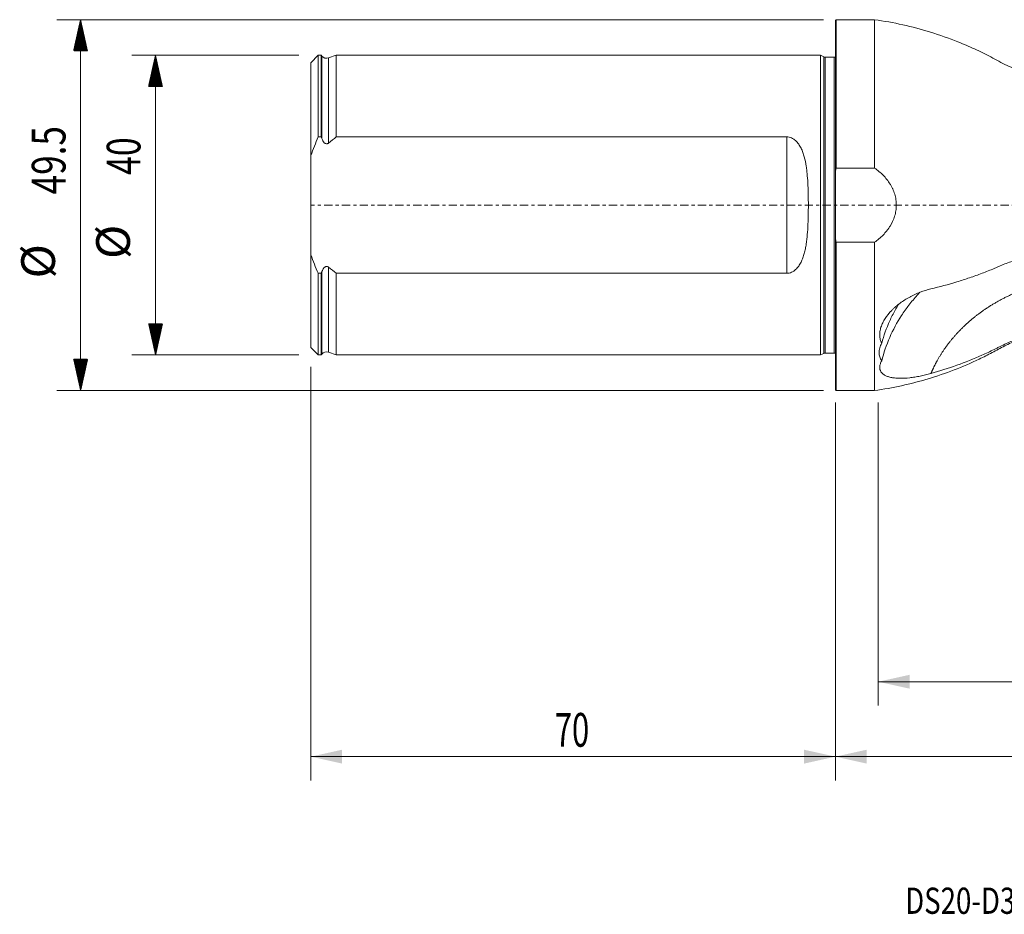
# Model space of a CAD drawing. Units: millimetres. Extents: x -109 to 274, y -95 to 25.
# Drawn here: x -109 to 23, y -95 to 25 of the extents above; entities that cross this region are included whole.
import ezdxf

# ---------------------------------------------------------------- set-up
doc = ezdxf.new("R2010")
doc.units = ezdxf.units.MM
doc.linetypes.add('CENTER', pattern=[47.5, 22, -8.5, 8.5, -8.5])
for name, color, linetype in [('1', 4, 'Continuous'), ('2', 7, 'Continuous'), ('SK1', 4, 'Continuous'), ('SK2', 7, 'Continuous'), ('SK4', 2, 'CENTER'), ('SK6', 5, 'Continuous')]:
    doc.layers.add(name, color=color, linetype=linetype)
doc.styles.add('iso_b_vert', font='simplex.shx')
doc.dimstyles.get("Standard").update_dxf_attribs({"dimtxt": 0.18, "dimasz": 0.18, "dimexe": 0.18, "dimexo": 0.0625, "dimgap": 0.09, "dimtad": 1, "dimzin": 0, "dimdsep": 52, "dimtxsty": 'Standard', "dimcen": 0.09, "dimadec": 0, "dimazin": 0, "dimtfac": 1, "dimtdec": 4, "dimtofl": 0, "dimtmove": 0, "dimatfit": 3, "dimfxl": 1, "dimtolj": 1, "dimtzin": 0, "dimarcsym": 0})

# ---------------------------------------------------------------- blocks, each defined once
blk = doc.blocks.new('_U0')
at = {"layer": '2', "lineweight": 13}
for p, q in [((244, -19.0875), (244, -76.786848)), ((0, -26.3375), (0, -76.786848)), ((0, -73.611848), (244, -73.611848))]:
    blk.add_line(p, q, dxfattribs=at)
at = {"layer": '2', "lineweight": 18}
for points in [[(0, -73.611848), (4.174997, -72.686273), (4.175003, -74.537424)], [(244, -73.611848), (239.825003, -74.537424), (239.824997, -72.686273)]]:
    blk.add_solid(points, dxfattribs=at)
at = {"layer": '2', "lineweight": 18, "insert": (117.395558, -72.284177), "char_height": 4.5, "attachment_point": 7, "line_spacing_factor": 1.084337, "style": 'iso_b_vert'}
blk.add_mtext('\\W0.7751;244', dxfattribs=at)
blk = doc.blocks.new('_U1')
at = {"layer": 'SK2', "lineweight": 13}
for p, q in [((-70, -21.5875), (-70, -76.786848)), ((0, -26.3375), (0, -76.786848)), ((-70, -73.611848), (0, -73.611848))]:
    blk.add_line(p, q, dxfattribs=at)
at = {"layer": 'SK2', "lineweight": 18}
for points in [[(-70, -73.611848), (-65.825003, -72.686273), (-65.824997, -74.537424)], [(0, -73.611848), (-4.174997, -74.537424), (-4.175003, -72.686273)]]:
    blk.add_solid(points, dxfattribs=at)
at = {"layer": 'SK2', "lineweight": 18, "insert": (-37.449242, -72.284177), "char_height": 4.5, "attachment_point": 7, "line_spacing_factor": 1.084337, "style": 'iso_b_vert'}
blk.add_mtext('\\W0.6740;70', dxfattribs=at)
blk = doc.blocks.new('_U2')
at = {"layer": 'SK2', "lineweight": 13}
for p, q in [((244, -19.0875), (244, -66.786848)), ((5.7211, -26.3375), (5.7211, -66.786848)), ((244, -63.611848), (5.7211, -63.611848))]:
    blk.add_line(p, q, dxfattribs=at)
at = {"layer": 'SK2', "lineweight": 18}
for points in [[(5.7211, -63.611848), (9.896097, -62.686273), (9.896103, -64.537424)], [(244, -63.611848), (239.825003, -64.537424), (239.824997, -62.686273)]]:
    blk.add_solid(points, dxfattribs=at)
at = {"layer": 'SK2', "lineweight": 18, "insert": (118.136994, -62.284177), "char_height": 4.5, "attachment_point": 7, "line_spacing_factor": 1.084337, "style": 'iso_b_vert'}
blk.add_mtext('\\W0.7468;238.3', dxfattribs=at)

msp = doc.modelspace()

# ---------------------------------------------------------------- hatches: boundary and pattern name
at = {"layer": 'SK2', "lineweight": 13}
h = msp.add_hatch(dxfattribs=at)
h.set_pattern_fill('ANSI31', color=256, scale=0.0062, style=0)
h.paths.add_polyline_path([(-100.725, 24.75), (-99.799, 20.575), (-101.651, 20.575)])
h = msp.add_hatch(dxfattribs=at)
h.set_pattern_fill('ANSI31', color=256, scale=0.0062, style=0)
h.paths.add_polyline_path([(-90.725, 20), (-89.799, 15.825), (-91.651, 15.825)])
h = msp.add_hatch(dxfattribs=at)
h.set_pattern_fill('ANSI31', color=256, scale=0.0062, style=0)
h.paths.add_polyline_path([(-90.725, -20), (-91.651, -15.825), (-89.799, -15.825)])
h = msp.add_hatch(dxfattribs=at)
h.set_pattern_fill('ANSI31', color=256, scale=0.0062, style=0)
h.paths.add_polyline_path([(-100.725, -24.75), (-101.651, -20.575), (-99.799, -20.575)])

# ---------------------------------------------------------------- linework, layer by layer
at = {"layer": '1', "lineweight": 13}
for p, q in [((0.1, 24.75), (0, 24.65)), ((0, 24.65), (0, 4.423)), ((0.1, 24.75), (0.1, 4.95)), ((5.221, 24.75), (0.1, 24.75)), ((5.221, 24.75), (5.221, 4.95)), ((0, -4.423), (0, 4.423)), ((0.1, 4.95), (5.221, 4.95)), ((0, -24.65), (0, -4.423)), ((5.221, -4.95), (0.1, -4.95)), ((0.1, -24.75), (0.1, -4.95)), ((5.221, -4.95), (5.221, -24.75)), ((0, -24.65), (0.1, -24.75)), ((0.1, -24.75), (5.221, -24.75))]:
    msp.add_line(p, q, dxfattribs=at)
for points, degree, knots in [([(30, 17.062), (29.183, 17.063), (27.563, 17.18), (25.17, 17.714), (22.879, 18.583), (20.766, 19.799), (18.573, 20.861), (15.9, 22.009), (12.713, 23.132), (8.999, 24.116), (6.486, 24.572), (5.221, 24.75)], 3, [0, 0, 0, 0, 0.0929849, 0.1867047, 0.2801617, 0.3729999, 0.4662128, 0.5596781, 0.7067501, 0.8536795, 1, 1, 1, 1]), ([(5.221, -4.95), (5.63, -4.662), (6.011, -4.344), (6.532, -3.814), (6.698, -3.629), (6.932, -3.335), (7.007, -3.235), (7.151, -3.033), (7.22, -2.93), (7.547, -2.406), (7.757, -1.961), (7.94, -1.363), (7.973, -1.241), (8.029, -0.998), (8.052, -0.876), (8.108, -0.51), (8.128, -0.264), (8.129, 0.107), (8.125, 0.231), (8.107, 0.479), (8.093, 0.604), (8.038, 0.977), (7.983, 1.219), (7.84, 1.695), (7.751, 1.927), (7.595, 2.269), (7.538, 2.381), (7.42, 2.601), (7.357, 2.709), (7.16, 3.026), (7.016, 3.229), (6.706, 3.619), (6.539, 3.808), (6.014, 4.342), (5.631, 4.662), (5.221, 4.95)], 3, [0, 0, 0, 0, 0.125, 0.125, 0.1875, 0.1875, 0.21875, 0.21875, 0.25, 0.25, 0.375, 0.375, 0.40625, 0.40625, 0.4375, 0.4375, 0.5, 0.5, 0.53125, 0.53125, 0.5625, 0.5625, 0.625, 0.625, 0.6875, 0.6875, 0.71875, 0.71875, 0.75, 0.75, 0.8125, 0.8125, 0.875, 0.875, 1, 1, 1, 1]), ([(26.265, -6.818), (25.967, -6.873), (25.671, -6.934), (25.083, -7.069), (24.79, -7.143), (23.918, -7.385), (23.353, -7.57), (22.529, -7.881), (22.258, -7.99), (21.925, -8.134), (21.859, -8.163), (21.726, -8.221), (21.526, -8.307), (20.79, -8.62), (20.112, -8.891), (19.015, -9.307), (18.461, -9.507), (17.341, -9.89), (16.777, -10.073), (15.07, -10.595), (13.915, -10.908), (12.741, -11.188)], 3, [0, 0, 0, 0, 0.0625, 0.0625, 0.125, 0.125, 0.25, 0.25, 0.3125, 0.3125, 0.328125, 0.328125, 0.34375, 0.375, 0.5, 0.5, 0.625, 0.625, 0.75, 0.75, 1, 1, 1, 1]), ([(30, -9.932), (26.498, -10.535), (23.387, -11.975), (20.162, -13.468), (17.653, -15.715), (15.162, -17.945), (13.61, -20.71), (13.121, -21.58), (12.741, -22.477)], 2, [0, 0, 0, 0.3002107, 0.3002107, 0.6004213, 0.6004213, 0.900632, 0.900632, 1, 1, 1]), ([(12.744, -11.187), (12.255, -11.303), (11.774, -11.451), (11.067, -11.721), (10.833, -11.818), (10.486, -11.977), (10.37, -12.032), (10.141, -12.146), (10.027, -12.205), (9.463, -12.51), (9.036, -12.78), (8.436, -13.223), (8.242, -13.378), (7.962, -13.62), (7.87, -13.703), (7.69, -13.872), (7.602, -13.958), (7.179, -14.392), (6.884, -14.755), (6.577, -15.229), (6.519, -15.325), (6.41, -15.517), (6.36, -15.613), (6.22, -15.901), (6.143, -16.093), (6.02, -16.475), (5.974, -16.666), (5.918, -17.047), (5.908, -17.232), (5.924, -17.59), (5.95, -17.764), (6.038, -18.1), (6.1, -18.263), (6.178, -18.416)], 3, [0, 0, 0, 0, 0.125, 0.125, 0.1875, 0.1875, 0.21875, 0.21875, 0.25, 0.25, 0.375, 0.375, 0.4375, 0.4375, 0.46875, 0.46875, 0.5, 0.5, 0.625, 0.625, 0.65625, 0.65625, 0.6875, 0.6875, 0.75, 0.75, 0.8125, 0.8125, 0.875, 0.875, 0.9375, 0.9375, 1, 1, 1, 1]), ([(11.287, -11.625), (11.163, -11.756), (11.041, -11.887), (10.535, -12.447), (10.166, -12.888), (9.641, -13.568), (9.47, -13.799), (9.139, -14.264), (8.979, -14.499), (8.209, -15.682), (7.685, -16.658), (6.806, -18.669), (6.45, -19.702), (6.178, -20.762)], 3, [0, 0, 0, 0, 0.0492803, 0.0492803, 0.2077336, 0.2077336, 0.2869602, 0.2869602, 0.3661869, 0.3661869, 0.6830934, 0.6830934, 1, 1, 1, 1]), ([(6.178, -18.416), (6.45, -17.408), (6.806, -16.419), (7.468, -14.965), (7.71, -14.485), (8.107, -13.773), (8.245, -13.536), (8.396, -13.29), (8.402, -13.279), (8.409, -13.268)], 3, [0, 0, 0, 0, 0.5675371, 0.5675371, 0.8513057, 0.8513057, 0.9931899, 0.9931899, 1, 1, 1, 1]), ([(5.221, -24.75), (6.429, -24.58), (8.828, -24.15), (12.377, -23.229), (15.849, -22.041), (18.681, -20.818), (20.916, -19.709), (22.576, -18.758), (24.345, -18.009), (26.191, -17.464), (28.087, -17.135), (29.361, -17.063), (30, -17.062)], 3, [0, 0, 0, 0, 0.1396429, 0.2798598, 0.4202455, 0.5603916, 0.6335826, 0.7064947, 0.7797815, 0.8534514, 0.9270182, 1, 1, 1, 1]), ([(12.741, -22.477), (13.912, -22.151), (15.066, -21.784), (17.336, -20.971), (18.453, -20.523), (20.098, -19.792), (20.641, -19.538), (21.313, -19.207), (21.514, -19.107), (21.714, -19.006), (21.848, -18.938), (21.914, -18.903), (22.248, -18.735), (22.519, -18.607), (23.342, -18.242), (23.905, -18.026), (25.06, -17.649), (25.652, -17.488), (26.26, -17.357)], 3, [0, 0, 0, 0, 0.25, 0.25, 0.5, 0.5, 0.625, 0.625, 0.65625, 0.671875, 0.671875, 0.6875, 0.6875, 0.75, 0.75, 0.875, 0.875, 1, 1, 1, 1]), ([(6.178, -18.416), (6.062, -18.637), (5.974, -18.855), (5.884, -19.176), (5.861, -19.282), (5.83, -19.493), (5.822, -19.595), (5.822, -19.895), (5.852, -20.084), (5.942, -20.353), (5.979, -20.44), (6.068, -20.606), (6.12, -20.686), (6.178, -20.762)], 3, [0, 0, 0, 0, 0.25, 0.25, 0.375, 0.375, 0.5, 0.5, 0.75, 0.75, 0.875, 0.875, 1, 1, 1, 1]), ([(6.178, -20.762), (6.1, -20.904), (6.039, -21.041), (5.952, -21.309), (5.925, -21.439), (5.912, -21.627), (5.912, -21.689), (5.922, -21.808), (5.931, -21.865), (5.972, -22.033), (6.017, -22.137), (6.109, -22.284), (6.144, -22.331), (6.221, -22.421), (6.264, -22.464), (6.403, -22.587), (6.511, -22.659), (6.693, -22.757), (6.757, -22.787), (6.893, -22.844), (6.964, -22.87), (7.184, -22.943), (7.342, -22.983), (7.678, -23.047), (7.856, -23.071), (8.137, -23.095), (8.233, -23.102), (8.428, -23.111), (8.528, -23.113), (9.032, -23.118), (9.459, -23.093), (10.136, -23.019), (10.365, -22.988), (10.828, -22.915), (11.061, -22.872), (11.534, -22.777), (11.773, -22.725), (12.256, -22.608), (12.5, -22.545), (12.744, -22.477)], 3, [0, 0, 0, 0, 0.0625, 0.0625, 0.125, 0.125, 0.15625, 0.15625, 0.1875, 0.1875, 0.25, 0.25, 0.28125, 0.28125, 0.3125, 0.3125, 0.375, 0.375, 0.40625, 0.40625, 0.4375, 0.4375, 0.5, 0.5, 0.5625, 0.5625, 0.59375, 0.59375, 0.625, 0.625, 0.75, 0.75, 0.8125, 0.8125, 0.875, 0.875, 0.9375, 0.9375, 1, 1, 1, 1])]:
    msp.add_open_spline(points, degree=degree, knots=knots, dxfattribs=at)
for points in [[(0, 4.423), (0.032, 4.599), (0.065, 4.774), (0.1, 4.95)], [(0.1, -4.95), (0.065, -4.774), (0.032, -4.599), (0, -4.423)]]:
    msp.add_open_spline(points, degree=3, dxfattribs=at)
at = {"layer": '1', "lineweight": 18}
msp.add_point((0, 0), dxfattribs=at)
at = {"layer": 'SK1', "lineweight": 13}
for p, q in [((-69, 19.996), (-70, 18.996)), ((-69, 9.103), (-69, 19.996)), ((-68.6, 19.996), (-69, 19.996)), ((-68.6, 9.103), (-68.6, 19.996)), ((-68.516, 19.893), (-68.6, 19.996)), ((-68.516, 19.893), (-68.516, 8.873)), ((-66.6, 19.996), (-67.634, 19.64)), ((-66.6, 19.996), (-66.6, 9.103)), ((-2, 19.996), (-66.6, 19.996)), ((-2, -19.996), (-2, 19.996)), ((-1.544, 19.783), (-2, 19.996)), ((-1.544, -19.783), (-1.544, 19.783)), ((-1.375, -19.746), (-1.375, 19.746)), ((-0.15, 19.746), (-1.375, 19.746)), ((-0.15, -19.746), (-0.15, 19.746)), ((-70, 6.623), (-70, 18.996)), ((-67.634, 19.64), (-67.634, 8.291)), ((-69, 9.103), (-68.6, 9.103)), ((-66.6, 9.103), (-6.5, 9.103)), ((-6.5, -9.103), (-6.5, 9.103)), ((-70, 6.623), (-70, -6.623)), ((-70, -18.996), (-70, -6.623)), ((-68.6, -9.103), (-69, -9.103)), ((-69, -19.996), (-69, -9.103)), ((-68.6, -19.996), (-68.6, -9.103)), ((-68.516, -8.873), (-68.516, -19.893)), ((-67.634, -8.291), (-67.634, -19.64)), ((-66.6, -9.103), (-66.6, -19.996)), ((-6.5, -9.103), (-66.6, -9.103)), ((-70, -18.996), (-69, -19.996)), ((-67.634, -19.64), (-66.6, -19.996)), ((-69, -19.996), (-68.6, -19.996)), ((-68.6, -19.996), (-68.516, -19.893)), ((-66.6, -19.996), (-2, -19.996)), ((-2, -19.996), (-1.544, -19.783)), ((-1.375, -19.746), (-0.15, -19.746))]:
    msp.add_line(p, q, dxfattribs=at)
for centre, radius, start, end in [((-67.895, 20.396), 0.8, 219, 289.018), ((-1.375, 20.146), 0.4, 245, 270), ((-0.15, 20.146), 0.4, 270, 292.02431), ((-67.895, -20.396), 0.8, 70.982, 141), ((-1.375, -20.146), 0.4, 90, 115), ((-0.15, -20.146), 0.4, 67.97569, 90)]:
    msp.add_arc(centre, radius, start, end, dxfattribs=at)
for points, knots in [([(-70, 6.623), (-69.853, 7.045), (-69.694, 7.464), (-69.36, 8.291), (-69.184, 8.699), (-69, 9.103)], [0, 0, 0, 0, 0.5, 0.5, 1, 1, 1, 1]), ([(-68.516, 8.873), (-68.481, 8.774), (-68.439, 8.678), (-68.337, 8.495), (-68.277, 8.406), (-68.164, 8.295), (-68.123, 8.262), (-68.03, 8.211), (-67.979, 8.193), (-67.9, 8.186), (-67.873, 8.186), (-67.82, 8.194), (-67.795, 8.201), (-67.745, 8.219), (-67.721, 8.231), (-67.676, 8.258), (-67.654, 8.274), (-67.634, 8.291)], [0, 0, 0, 0, 0.25, 0.25, 0.5, 0.5, 0.625, 0.625, 0.75, 0.75, 0.8125, 0.8125, 0.875, 0.875, 0.9375, 0.9375, 1, 1, 1, 1]), ([(-6.5, 9.103), (-6.387, 9.103), (-6.277, 9.09), (-6.061, 9.043), (-5.955, 9.008), (-5.755, 8.92), (-5.66, 8.867), (-5.48, 8.748), (-5.396, 8.682), (-5.24, 8.541), (-5.166, 8.466), (-5.028, 8.308), (-4.963, 8.224), (-4.782, 7.969), (-4.679, 7.79), (-4.54, 7.512), (-4.497, 7.418), (-4.416, 7.226), (-4.378, 7.128), (-4.271, 6.833), (-4.209, 6.633), (-4.045, 6.028), (-3.964, 5.615), (-3.866, 4.985), (-3.838, 4.773), (-3.788, 4.346), (-3.767, 4.13), (-3.711, 3.484), (-3.684, 3.052), (-3.645, 2.186), (-3.632, 1.752), (-3.615, 0.881), (-3.611, 0.445), (-3.611, -0.43), (-3.615, -0.868), (-3.627, -1.527), (-3.633, -1.747), (-3.647, -2.186), (-3.655, -2.405), (-3.685, -3.058), (-3.711, -3.49), (-3.786, -4.348), (-3.834, -4.773), (-3.931, -5.405), (-3.968, -5.615), (-4.053, -6.03), (-4.101, -6.236), (-4.211, -6.641), (-4.274, -6.841), (-4.417, -7.233), (-4.496, -7.424), (-4.679, -7.792), (-4.782, -7.969), (-4.961, -8.222), (-5.025, -8.304), (-5.164, -8.463), (-5.238, -8.539), (-5.396, -8.681), (-5.479, -8.747), (-5.66, -8.867), (-5.755, -8.92), (-5.953, -9.007), (-6.057, -9.042), (-6.276, -9.09), (-6.387, -9.103), (-6.5, -9.103)], [0, 0, 0, 0, 0.015625, 0.015625, 0.03125, 0.03125, 0.046875, 0.046875, 0.0625, 0.0625, 0.078125, 0.078125, 0.09375, 0.09375, 0.125, 0.125, 0.140625, 0.140625, 0.15625, 0.15625, 0.1875, 0.1875, 0.25, 0.25, 0.28125, 0.28125, 0.3125, 0.3125, 0.375, 0.375, 0.4375, 0.4375, 0.5, 0.5, 0.5625, 0.5625, 0.59375, 0.59375, 0.625, 0.625, 0.6875, 0.6875, 0.75, 0.75, 0.78125, 0.78125, 0.8125, 0.8125, 0.84375, 0.84375, 0.875, 0.875, 0.90625, 0.90625, 0.921875, 0.921875, 0.9375, 0.9375, 0.953125, 0.953125, 0.96875, 0.96875, 0.984375, 0.984375, 1, 1, 1, 1]), ([(-67.634, -8.291), (-67.675, -8.257), (-67.72, -8.229), (-67.794, -8.201), (-67.82, -8.194), (-67.872, -8.186), (-67.899, -8.186), (-67.952, -8.19), (-67.978, -8.196), (-68.028, -8.212), (-68.052, -8.223), (-68.122, -8.262), (-68.163, -8.295), (-68.239, -8.369), (-68.272, -8.409), (-68.334, -8.494), (-68.362, -8.539), (-68.439, -8.677), (-68.481, -8.775), (-68.516, -8.873)], [0, 0, 0, 0, 0.125, 0.125, 0.1875, 0.1875, 0.25, 0.25, 0.3125, 0.3125, 0.375, 0.375, 0.5, 0.5, 0.625, 0.625, 0.75, 0.75, 1, 1, 1, 1])]:
    msp.add_open_spline(points, degree=3, knots=knots, dxfattribs=at)
for points in [[(-68.6, 9.103), (-68.572, 9.026), (-68.544, 8.95), (-68.516, 8.873)], [(-67.634, 8.291), (-67.294, 8.568), (-66.95, 8.838), (-66.6, 9.103)], [(-69, -9.103), (-69.369, -8.292), (-69.706, -7.467), (-70, -6.623)], [(-68.516, -8.873), (-68.544, -8.95), (-68.572, -9.026), (-68.6, -9.103)], [(-66.6, -9.103), (-66.949, -8.838), (-67.294, -8.568), (-67.634, -8.291)]]:
    msp.add_open_spline(points, degree=3, dxfattribs=at)
at = {"layer": 'SK2', "lineweight": 13}
for p, q in [((-1.587, 24.75), (-103.9, 24.75)), ((-100.725, -24.75), (-100.725, 24.75)), ((-71.588, 20), (-93.9, 20)), ((-90.725, 20), (-90.725, -20)), ((-71.588, -20), (-93.9, -20)), ((-1.587, -24.75), (-103.9, -24.75))]:
    msp.add_line(p, q, dxfattribs=at)
at = {"layer": 'SK4', "lineweight": 13, "ltscale": 0.05}
msp.add_line((244, 0), (-70, 0), dxfattribs=at)

# ---------------------------------------------------------------- texts
at = {"layer": 'SK2', "lineweight": 18, "char_height": 4.5, "attachment_point": 7, "rotation": 90, "line_spacing_factor": 1.084337, "style": 'iso_b_vert'}
for s, insert in [('\\W0.7640;49.5', (-102.737, 1.436)), ('\\W0.7361;40', (-92.737, 4.029)), ('%%c', (-92.737, -7.186)), ('%%c', (-102.737, -9.779))]:
    msp.add_mtext(s, dxfattribs=dict(at, insert=insert))
at = {"layer": 'SK6', "lineweight": 18, "insert": (9.309, -94.593), "char_height": 3.5, "attachment_point": 7, "line_spacing_factor": 1.084337, "style": 'iso_b_vert'}
msp.add_mtext('\\W0.7723;DS20-D3500L40-06', dxfattribs=at)

# ---------------------------------------------------------------- dimensions: what is measured, and where the dimension line sits
at = {"layer": '2', "lineweight": 18}
dim = msp.add_linear_dim(base=(244, -73.612), p1=(0, -24.75), p2=(244, -17.5), dimstyle='Standard', override={"dimtxt": 4.5, "dimasz": 4.175, "dimexe": 3.175, "dimexo": 1.5875, "dimgap": 2.25, "dimtad": 1, "dimtih": 1, "dimtoh": 0, "dimdec": 1, "dimlfac": 1, "dimzin": 8, "dimdsep": 46, "dimlunit": 2, "dimpost": '<>', "dimtxsty": 'iso_b_vert', "dimsah": 1, "dimse1": 0, "dimse2": 0, "dimsd1": 0, "dimsd2": 0, "dimclrd": 9, "dimclre": 150, "dimclrt": 43, "dimtol": 0, "dimtm": -0.1, "dimtfac": 0.777778, "dimtdec": 2, "dimtofl": 1, "dimtmove": 0, "dimtzin": 8, "dimlwd": 13, "dimlwe": 13}, dxfattribs=at)
dim.commit()
dim.dimension.update_dxf_attribs({"geometry": '_U0', "text_midpoint": (122, -73.612)})
at = {"layer": 'SK2', "lineweight": 18}
for base, p1, p2, picture, middle in [((5.721, -63.612), (244, -17.5), (5.721, -24.75), '_U2', (124.861, -63.612)), ((0, -73.612), (-70, -20), (0, -24.75), '_U1', (-35, -73.612))]:
    dim = msp.add_linear_dim(base=base, p1=p1, p2=p2, dimstyle='Standard', override={"dimtxt": 4.5, "dimasz": 4.175, "dimexe": 3.175, "dimexo": 1.5875, "dimgap": 2.25, "dimtad": 1, "dimtih": 1, "dimtoh": 0, "dimdec": 1, "dimlfac": 1, "dimzin": 8, "dimdsep": 46, "dimlunit": 2, "dimpost": '<>', "dimtxsty": 'iso_b_vert', "dimsah": 1, "dimse1": 0, "dimse2": 0, "dimsd1": 0, "dimsd2": 0, "dimclrd": 9, "dimclre": 150, "dimclrt": 43, "dimtol": 0, "dimtm": -0.1, "dimtfac": 0.777778, "dimtdec": 2, "dimtofl": 1, "dimtmove": 0, "dimtzin": 8, "dimlwd": 13, "dimlwe": 13}, dxfattribs=at)
    dim.commit()
    dim.dimension.update_dxf_attribs({"geometry": picture, "text_midpoint": middle})

doc.saveas('drawing.dxf')
